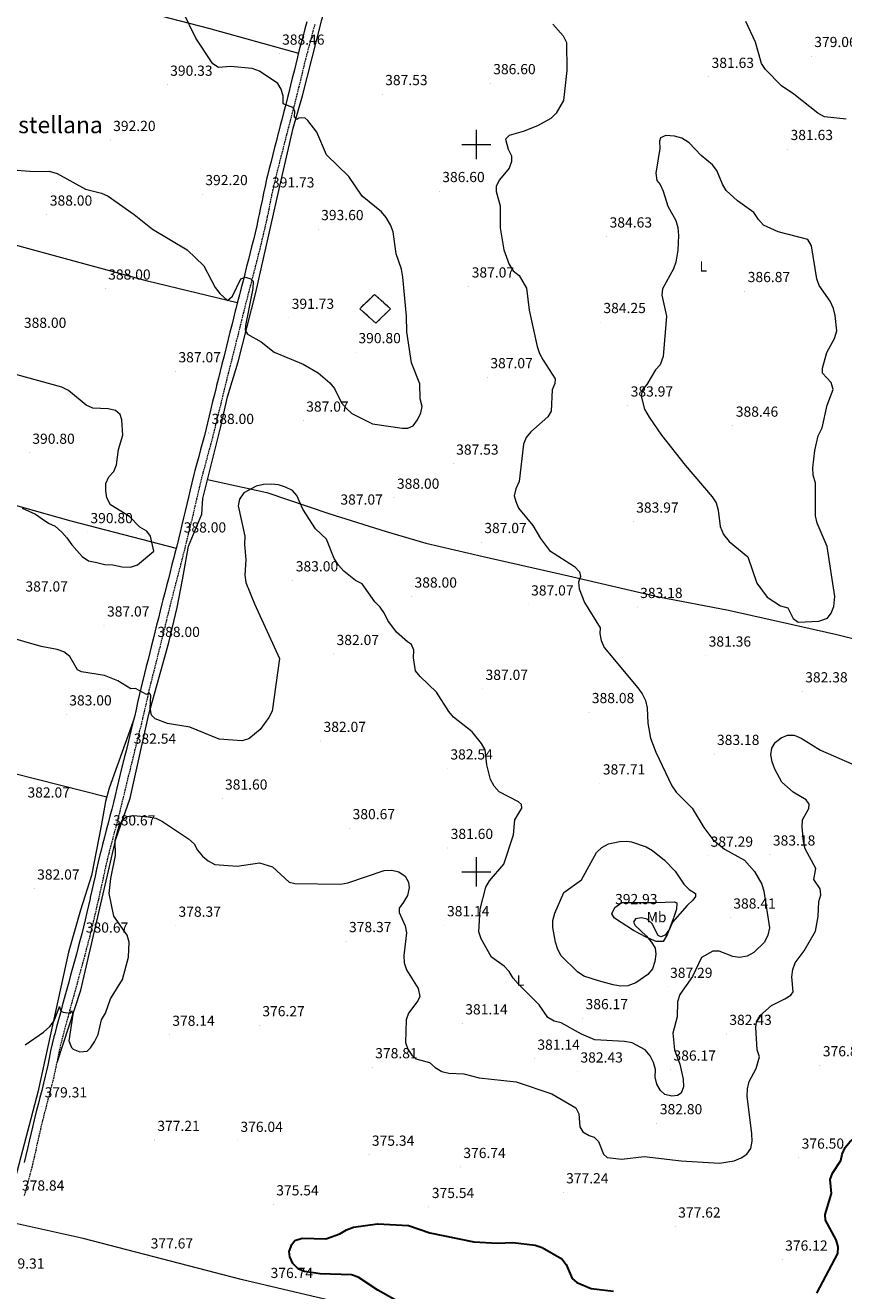
# Model space of a CAD drawing. Units: metres. Extents: x 593557 to 598053, y 4682398 to 4685429.
# Drawn here: x 595690 to 596252, y 4683212 to 4684082 of the extents above; entities that cross this region are included whole.
import ezdxf
from ezdxf.enums import TextEntityAlignment as Align

# ---------------------------------------------------------------- set-up
doc = ezdxf.new("R2010")
doc.units = ezdxf.units.M
doc.header["$MEASUREMENT"] = 0
doc.linetypes.add('TRAZOSX2', pattern=[1.5, 1, -0.5])
for name, color, linetype, lineweight in [('Carátula', 7, 'Continuous', 5), ('Level 18', 1, 'TRAZOSX2', 13), ('Level 21', 19, 'Continuous', 0), ('Level 36', 19, 'Continuous', 40), ('Level 37', 92, 'Continuous', 0), ('Level 4', 36, 'Continuous', 30), ('Level 41', 19, 'Continuous', 0), ('Level 45', 19, 'Continuous', 0), ('Level 5', 36, 'Continuous', 0), ('Level 53', 1, 'Continuous', 0), ('Level 63', 7, 'Continuous', 0), ('Level 7', 1, 'Continuous', 0)]:
    doc.layers.add(name, color=color, linetype=linetype, lineweight=lineweight)
doc.styles.add('Arial', font='ARIAL.TTF', dxfattribs={"height": 0.2})

# ---------------------------------------------------------------- blocks, each defined once
blk = doc.blocks.new('5PATER')
at = {"layer": 'Carátula', "linetype": 'Continuous', "lineweight": 5}
h = blk.add_hatch(color=250, dxfattribs=at)
edge = h.paths.add_edge_path()
edge.add_ellipse((0, 0), major_axis=(-1.33, -1.34), ratio=0.999422, start_angle=0, end_angle=360)

msp = doc.modelspace()

# ---------------------------------------------------------------- linework, layer by layer
at = {"layer": 'Level 18', "color": 1, "linetype": 'TRAZOSX2', "lineweight": 13}
msp.add_polyline3d([(595919.86, 4683887.13, 392.59), (595930.04, 4683896.99, 392.39), (595941.13, 4683887.14, 390.99), (595930.92, 4683877.17, 391.77), (595919.86, 4683887.13, 392.59)], dxfattribs=at)
at = {"layer": 'Level 21', "color": 19, "linetype": 'Continuous', "lineweight": 0}
for points in [[(595883.52, 4684084.36, 387.59), (595882.24, 4684079.53, 387.79), (595880.95, 4684074.7, 387.99), (595879.66, 4684069.87, 388.19), (595878.38, 4684065.04, 388.39), (595877.13, 4684060.21, 388.59), (595877.11, 4684060.13, 388.59), (595875.91, 4684055.28, 388.81), (595874.73, 4684050.43, 389.06), (595873.57, 4684045.58, 389.32), (595872.4, 4684040.72, 389.58), (595871.21, 4684035.87, 389.83), (595870.34, 4684032.43, 390), (595869.09, 4684027.59, 390.21), (595867.84, 4684022.75, 390.42), (595866.58, 4684017.91, 390.61), (595865.32, 4684013.08, 390.8), (595864.07, 4684008.24, 390.98), (595863.93, 4684007.71, 391), (595862.68, 4684002.87, 391.17), (595861.44, 4683998.03, 391.34), (595860.2, 4683993.19, 391.48), (595858.97, 4683988.34, 391.61), (595857.75, 4683983.49, 391.71), (595856.54, 4683978.64, 391.78), (595855.94, 4683976.25, 391.8), (595854.81, 4683971.38, 391.81), (595853.78, 4683966.49, 391.79), (595852.8, 4683961.59, 391.72), (595851.82, 4683956.68, 391.62), (595850.8, 4683951.79, 391.49), (595850.2, 4683949.09, 391.4), (595849.09, 4683944.22, 391.23), (595847.96, 4683939.35, 391.07), (595846.82, 4683934.48, 390.9), (595845.64, 4683929.63, 390.73), (595844.68, 4683925.73, 390.6), (595843.44, 4683920.88, 390.43), (595842.2, 4683916.04, 390.26), (595840.96, 4683911.2, 390.09), (595839.71, 4683906.36, 389.92), (595838.46, 4683901.53, 389.75), (595837.21, 4683896.69, 389.58), (595835.97, 4683891.85, 389.41), (595834.75, 4683887, 389.24), (595834.39, 4683885.57, 389.2), (595833.18, 4683880.73, 389.04), (595831.96, 4683875.88, 388.89), (595830.75, 4683871.03, 388.75), (595829.54, 4683866.18, 388.62), (595828.33, 4683861.33, 388.48), (595827.66, 4683858.67, 388.39), (595826.44, 4683853.82, 388.22), (595825.23, 4683848.97, 388.03), (595824.01, 4683844.13, 387.83), (595822.79, 4683839.28, 387.63), (595821.57, 4683834.44, 387.44), (595821.2, 4683832.95, 387.39), (595820, 4683828.1, 387.23), (595818.82, 4683823.24, 387.1), (595817.66, 4683818.37, 386.98), (595816.5, 4683813.51, 386.89), (595815.33, 4683808.65, 386.82), (595814.4, 4683804.84, 386.79), (595813.17, 4683800, 386.77), (595811.88, 4683795.17, 386.76), (595810.56, 4683790.34, 386.77), (595809.24, 4683785.52, 386.8), (595807.93, 4683780.69, 386.85), (595806.66, 4683775.86, 386.92), (595805.74, 4683772.22, 386.99), (595804.57, 4683767.36, 387.09), (595803.42, 4683762.5, 387.19), (595802.29, 4683757.63, 387.29), (595801.15, 4683752.76, 387.39), (595800, 4683747.89, 387.49), (595798.9, 4683743.32, 387.59), (595797.71, 4683738.46, 387.7), (595796.52, 4683733.61, 387.8), (595795.33, 4683728.75, 387.91), (595794.12, 4683723.9, 388.02), (595792.91, 4683719.05, 388.13), (595792.15, 4683716.01, 388.19), (595790.91, 4683711.16, 388.27), (595789.66, 4683706.32, 388.31), (595788.4, 4683701.48, 388.32), (595787.13, 4683696.64, 388.3), (595785.88, 4683691.8, 388.26), (595784.64, 4683686.96, 388.22)], [(595784.64, 4683686.96, 388.22), (595783.94, 4683684.17, 388.19), (595782.73, 4683679.32, 388.15), (595781.54, 4683674.46, 388.09), (595780.35, 4683669.61, 388), (595779.16, 4683664.75, 387.86), (595777.96, 4683659.9, 387.65), (595776.92, 4683655.67, 387.39), (595775.71, 4683650.83, 387.05), (595774.49, 4683645.99, 386.69), (595773.27, 4683641.16, 386.34), (595772.05, 4683636.33, 385.98), (595770.84, 4683631.48, 385.63), (595770.71, 4683630.94, 385.59), (595769.54, 4683626.09, 385.24), (595768.41, 4683621.23, 384.89), (595767.31, 4683616.37, 384.55), (595766.2, 4683611.51, 384.2), (595765.07, 4683606.65, 383.86), (595764.1, 4683602.62, 383.59), (595762.91, 4683597.77, 383.28), (595761.72, 4683592.92, 383), (595760.53, 4683588.07, 382.75), (595759.33, 4683583.23, 382.51), (595758.14, 4683578.38, 382.29), (595756.95, 4683573.53, 382.06), (595756.56, 4683571.95, 381.98), (595755.37, 4683567.09, 381.75), (595754.19, 4683562.24, 381.52), (595753.01, 4683557.39, 381.31), (595751.83, 4683552.53, 381.11), (595750.64, 4683547.68, 380.93), (595749.52, 4683543.05, 380.78), (595748.3, 4683538.21, 380.66), (595747.03, 4683533.37, 380.56), (595745.74, 4683528.54, 380.48), (595744.44, 4683523.71, 380.43), (595743.16, 4683518.87, 380.4), (595741.92, 4683514.03, 380.38), (595741.33, 4683511.61, 380.38), (595740.18, 4683506.75, 380.38), (595739.08, 4683501.87, 380.38), (595738.02, 4683496.98, 380.38), (595736.96, 4683492.09, 380.38), (595735.88, 4683487.21, 380.38), (595734.78, 4683482.33, 380.38), (595734.63, 4683481.69, 380.38), (595733.49, 4683476.82, 380.38), (595732.36, 4683471.95, 380.38), (595731.22, 4683467.08, 380.38), (595730.06, 4683462.22, 380.38), (595728.88, 4683457.36, 380.38), (595727.65, 4683452.51, 380.38), (595726.53, 4683448.24, 380.38), (595725.22, 4683443.41, 380.37), (595723.91, 4683438.59, 380.36), (595722.6, 4683433.76, 380.33), (595721.28, 4683428.94, 380.29), (595719.96, 4683424.12, 380.25), (595718.64, 4683419.29, 380.2), (595718.18, 4683417.61, 380.18), (595716.87, 4683412.79, 380.11), (595715.56, 4683407.96, 380.02), (595714.26, 4683403.13, 379.91), (595712.96, 4683398.31, 379.8), (595711.66, 4683393.48, 379.69), (595710.37, 4683388.65, 379.61), (595709.82, 4683386.58, 379.58), (595708.62, 4683381.73, 379.53), (595707.55, 4683376.84, 379.48), (595706.56, 4683371.94, 379.45), (595705.57, 4683367.04, 379.42), (595704.51, 4683362.15, 379.39), (595703.88, 4683359.43, 379.38), (595702.67, 4683354.58, 379.37), (595701.42, 4683349.74, 379.37), (595700.15, 4683344.9, 379.38), (595698.88, 4683340.06, 379.39), (595697.63, 4683335.22, 379.4), (595696.41, 4683330.37, 379.38), (595696.17, 4683329.37, 379.38), (595695.01, 4683324.5, 379.33), (595693.9, 4683319.63, 379.23), (595692.81, 4683314.75, 379.11), (595691.72, 4683309.87, 378.99), (595690.6, 4683305, 378.88), (595689.46, 4683300.13, 378.8)]]:
    msp.add_polyline3d(points, dxfattribs=at)
at = {"layer": 'Level 21', "color": 19, "linetype": 'TRAZOSX2', "lineweight": 0}
for points in [[(595798.67, 4683717.61, 388.13), (595799.88, 4683722.47, 388.02), (595801.08, 4683727.33, 387.91), (595802.28, 4683732.19, 387.8), (595803.47, 4683737.05, 387.7), (595804.66, 4683741.92, 387.59), (595805.77, 4683746.52, 387.49), (595806.93, 4683751.41, 387.39), (595808.06, 4683756.28, 387.29), (595809.2, 4683761.14, 387.19), (595810.34, 4683765.99, 387.09), (595811.5, 4683770.8, 386.99), (595812.4, 4683774.38, 386.92), (595813.66, 4683779.16, 386.85), (595814.96, 4683783.96, 386.8), (595816.28, 4683788.77, 386.77), (595817.6, 4683793.62, 386.76), (595818.91, 4683798.5, 386.77), (595820.16, 4683803.4, 386.79), (595821.1, 4683807.25, 386.82), (595822.27, 4683812.13, 386.89), (595823.43, 4683817, 386.98), (595824.59, 4683821.85, 387.1), (595825.76, 4683826.69, 387.23), (595826.95, 4683831.51, 387.39), (595827.32, 4683832.99, 387.44), (595828.54, 4683837.84, 387.63), (595829.76, 4683842.68, 387.83), (595830.98, 4683847.53, 388.03), (595832.2, 4683852.37, 388.22), (595833.42, 4683857.22, 388.39), (595834.08, 4683859.89, 388.48), (595835.3, 4683864.74, 388.62), (595836.51, 4683869.59, 388.75), (595837.72, 4683874.44, 388.89), (595838.93, 4683879.29, 389.04), (595840.14, 4683884.13, 389.2), (595840.5, 4683885.55, 389.24), (595841.72, 4683890.38, 389.41), (595842.96, 4683895.21, 389.58), (595844.2, 4683900.05, 389.75), (595845.45, 4683904.88, 389.92), (595846.7, 4683909.72, 390.09), (595847.95, 4683914.56, 390.26), (595849.19, 4683919.42, 390.43), (595850.43, 4683924.28, 390.6), (595851.4, 4683928.21, 390.73), (595852.59, 4683933.11, 390.9), (595853.74, 4683938, 391.07), (595854.87, 4683942.89, 391.23), (595855.99, 4683947.79, 391.4), (595856.6, 4683950.54, 391.49), (595857.63, 4683955.5, 391.62), (595858.62, 4683960.43, 391.72), (595859.59, 4683965.3, 391.79), (595860.6, 4683970.1, 391.81), (595861.71, 4683974.87, 391.8), (595862.29, 4683977.21, 391.78), (595863.5, 4683982.05, 391.71), (595864.72, 4683986.88, 391.61), (595865.95, 4683991.72, 391.48), (595867.19, 4683996.55, 391.34), (595868.43, 4684001.39, 391.17), (595869.68, 4684006.23, 391), (595869.81, 4684006.76, 390.98), (595871.06, 4684011.59, 390.8), (595872.32, 4684016.42, 390.61), (595873.58, 4684021.26, 390.42), (595874.84, 4684026.1, 390.21), (595876.09, 4684030.96, 390), (595876.96, 4684034.44, 389.83), (595878.16, 4684039.32, 389.58), (595879.34, 4684044.19, 389.32), (595880.5, 4684049.04, 389.06), (595881.67, 4684053.87, 388.81), (595882.87, 4684058.69, 388.59), (595882.88, 4684058.74, 388.59), (595884.12, 4684063.55, 388.39), (595885.39, 4684068.35, 388.19), (595886.68, 4684073.16, 387.99), (595887.98, 4684078, 387.79), (595889.26, 4684082.86, 387.59)], [(595689.55, 4683277.38, 378.72), (595690.88, 4683282.2, 378.72), (595692.2, 4683287.05, 378.73), (595693.51, 4683291.93, 378.75), (595694.76, 4683296.83, 378.78), (595695.22, 4683298.75, 378.8), (595696.38, 4683303.65, 378.88), (595697.5, 4683308.56, 378.99), (595698.59, 4683313.45, 379.11), (595699.68, 4683318.32, 379.23), (595700.79, 4683323.16, 379.33), (595701.93, 4683327.98, 379.38), (595702.17, 4683328.95, 379.38), (595703.38, 4683333.76, 379.4), (595704.62, 4683338.57, 379.39), (595705.89, 4683343.39, 379.38), (595707.16, 4683348.24, 379.37), (595708.42, 4683353.12, 379.37), (595709.64, 4683358.03, 379.38), (595710.3, 4683360.85, 379.39), (595711.37, 4683365.83, 379.42), (595712.37, 4683370.76, 379.45), (595713.36, 4683375.62, 379.48), (595714.4, 4683380.39, 379.53), (595715.56, 4683385.11, 379.58), (595716.1, 4683387.12, 379.61), (595717.39, 4683391.94, 379.69), (595718.68, 4683396.77, 379.8), (595719.99, 4683401.59, 379.91), (595721.29, 4683406.41, 380.02), (595722.6, 4683411.23, 380.11), (595723.91, 4683416.06, 380.18), (595724.36, 4683417.74, 380.2), (595725.68, 4683422.55, 380.25), (595727, 4683427.38, 380.29), (595728.32, 4683432.2, 380.33), (595729.64, 4683437.03, 380.36), (595730.95, 4683441.86, 380.37), (595732.26, 4683446.71, 380.38), (595733.39, 4683451.03, 380.38), (595734.63, 4683455.93, 380.38), (595735.83, 4683460.83, 380.38), (595737, 4683465.72, 380.38), (595738.14, 4683470.6, 380.38), (595739.27, 4683475.48, 380.38), (595740.41, 4683480.35, 380.38), (595740.56, 4683481.01, 380.38), (595741.67, 4683485.92, 380.38), (595742.75, 4683490.83, 380.38), (595743.81, 4683495.72, 380.38), (595744.87, 4683500.58, 380.38), (595745.96, 4683505.41, 380.38), (595747.09, 4683510.22, 380.38), (595747.68, 4683512.58, 380.38), (595748.9, 4683517.38, 380.4), (595750.17, 4683522.18, 380.43), (595751.47, 4683527, 380.48), (595752.76, 4683531.85, 380.56), (595754.04, 4683536.73, 380.66), (595755.27, 4683541.62, 380.78), (595756.41, 4683546.27, 380.93), (595757.59, 4683551.13, 381.11), (595758.77, 4683555.98, 381.31), (595759.95, 4683560.84, 381.52), (595761.13, 4683565.69, 381.75), (595762.32, 4683570.54, 381.98), (595762.71, 4683572.11, 382.06), (595763.9, 4683576.96, 382.29), (595765.09, 4683581.81, 382.51), (595766.29, 4683586.65, 382.75), (595767.48, 4683591.5, 383), (595768.67, 4683596.35, 383.28), (595769.87, 4683601.22, 383.59), (595770.84, 4683605.28, 383.86), (595771.98, 4683610.17, 384.2), (595773.09, 4683615.05, 384.55), (595774.2, 4683619.9, 384.89), (595775.31, 4683624.72, 385.24), (595776.47, 4683629.54, 385.59), (595776.6, 4683630.06, 385.63), (595777.8, 4683634.89, 385.98), (595779.02, 4683639.71, 386.34), (595780.24, 4683644.54, 386.69), (595781.46, 4683649.38, 387.05), (595782.67, 4683654.24, 387.39), (595783.72, 4683658.48, 387.65), (595784.92, 4683663.34, 387.86), (595786.11, 4683668.19, 388), (595787.3, 4683673.05, 388.09), (595788.49, 4683677.89, 388.15), (595789.69, 4683682.73, 388.19), (595790.39, 4683685.5, 388.22), (595791.62, 4683690.32, 388.26), (595792.87, 4683695.15, 388.3), (595794.14, 4683699.98, 388.32), (595795.4, 4683704.83, 388.31), (595796.66, 4683709.69, 388.27), (595797.9, 4683714.55, 388.19), (595798.67, 4683717.61, 388.13)]]:
    msp.add_polyline3d(points, dxfattribs=at)
at = {"layer": 'Level 36', "color": 92, "linetype": 'Continuous', "lineweight": 0}
for points in [[(595316.08, 4684201.23, 392.54), (595422.47, 4684178.93, 392.68), (595549.31, 4684147.37, 393.98), (595683.66, 4684112.54, 392.33), (595762.76, 4684093.71, 391.83), (595815.99, 4684079.97, 390.16), (595877.79, 4684062.76, 388.48)], [(595712.01, 4683368.97, 379.44), (595728.36, 4683418.71, 381.07), (595752.34, 4683522.39, 379.84), (595762.2, 4683550.71, 380.79), (595775.04, 4683608.27, 385.15), (595788.67, 4683657.72, 388.57), (595794.36, 4683681.68, 390.25), (595798.08, 4683700.79, 389.65), (595802.19, 4683723.84, 387.45), (595811.4, 4683745.79, 387.04), (595812.06, 4683756.59, 386.65), (595824.48, 4683806.25, 385.65), (595829.04, 4683826.65, 387.05), (595836.33, 4683850.56, 387.63), (595842.34, 4683874.06, 390.05), (595848.54, 4683898.24, 391.34), (595864.4, 4683968.49, 393.12), (595874.26, 4684011.19, 390.89), (595880.6, 4684033.42, 389.25), (595893.77, 4684085.65, 387.05), (595917.08, 4684174.79, 385.45)], [(595835.78, 4683891.06, 389.38), (595774.13, 4683906.14, 388.55), (595628.52, 4683945.69, 389.24), (595471.17, 4683984.89, 392.27), (595354.18, 4684013.57, 393.23), (595324.97, 4684020.33, 392.81), (595273.96, 4684030.41, 390.42)], [(595230.78, 4683859.73, 388.22), (595363.69, 4683827.89, 389.02), (595445.03, 4683809.35, 390.62), (595525.38, 4683791.13, 390.17), (595589.46, 4683774.85, 389.22), (595652.86, 4683760.52, 390.16), (595721.45, 4683741.34, 390.71), (595793.75, 4683722.39, 388.05)], [(595815.36, 4683769.77, 386.38), (595856.07, 4683760.88, 385.14), (595898.73, 4683746.39, 386.57), (595937.98, 4683733.99, 388.39), (595965.4, 4683726.04, 388.8), (596004.78, 4683716.78, 387.58), (596063.23, 4683703.54, 384.6), (596125.41, 4683689.13, 382.97), (596173.16, 4683679.76, 382.82), (596217.11, 4683670.13, 383.78), (596247.57, 4683663.22, 383.28), (596273.5, 4683656.81, 382.1), (596321.53, 4683643.24, 379.11), (596368.25, 4683631.11, 376.78)], [(595189.17, 4683693, 389.53), (595235.08, 4683680.61, 391.92), (595295.34, 4683665.46, 391.64), (595459.74, 4683622.04, 385.95), (595513.31, 4683609.65, 384.59), (595564.26, 4683596.49, 382.66), (595633.93, 4683579.99, 381.53), (595746.16, 4683551.6, 380.75)], [(595764.32, 4683603.53, 383.65), (595747.77, 4683557.47, 381.1), (595745.27, 4683548.33, 380.55), (595742.16, 4683531.6, 380), (595735.68, 4683497.4, 380.64), (595728.12, 4683473.55, 381.24), (595719.74, 4683444.74, 381.09), (595698.82, 4683348.45, 379.54), (595682.36, 4683285.73, 378.64), (595671.01, 4683242.73, 378.89), (595661.05, 4683201.45, 379.44), (595635.55, 4683097.75, 379.04), (595619.83, 4683037.04, 377.45), (595615.56, 4683017.51, 377.09), (595609.92, 4682984.28, 376.56)], [(596092.98, 4683471.17, 393.31), (596095.12, 4683475.35, 393.04), (596100.05, 4683478.99, 392.71), (596123.65, 4683478.84, 392.08), (596135.92, 4683479.37, 390.55), (596137.75, 4683478.68, 390.31), (596137.5, 4683474.28, 390.31), (596135.91, 4683469.56, 390.09), (596131.18, 4683456.63, 389.23), (596128.43, 4683452.12, 388.91), (596123.45, 4683452.17, 389.28), (596116.75, 4683454.98, 391.31), (596108.01, 4683459.62, 392.75), (596094.9, 4683468.03, 393.1), (596092.98, 4683471.17, 393.31)], [(596238.28, 4683121.26, 372.38), (596214.08, 4683127.49, 371.57), (596156.76, 4683142.04, 372.84), (596007.79, 4683179.14, 373.84), (595951.98, 4683193.05, 375), (595887.04, 4683208.13, 376.53), (595838.41, 4683219.79, 376.59), (595729.79, 4683247.81, 377.91), (595684.57, 4683258.08, 378.85)]]:
    msp.add_polyline3d(points, dxfattribs=at)
at = {"layer": 'Level 4', "color": 36, "linetype": 'Continuous', "lineweight": 30}
for points in [[(596233.89, 4683210.21, 375.01), (596248.41, 4683237.64, 375.01), (596248.67, 4683242.13, 375.01), (596247.18, 4683246.89, 375.01), (596239.78, 4683260.38, 375.01), (596239.74, 4683264.35, 375.01), (596244.08, 4683278.86, 375.01), (596243.18, 4683288.53, 375.01), (596244.65, 4683292.74, 375.01), (596250.5, 4683301.46, 375.01), (596251.24, 4683305.78, 375.01), (596253.46, 4683310.55, 375.01), (596256.66, 4683314.4, 375.01), (596264.78, 4683321.02, 375.01), (596268, 4683324.96, 375.01), (596269.64, 4683334.17, 375.01), (596275.76, 4683348.11, 375.01), (596276.56, 4683353.21, 375.01), (596276.01, 4683358.25, 375.01), (596274.56, 4683363.12, 375.01)], [(595950.63, 4683202.06, 375.01), (595932.32, 4683212.41, 375.01), (595918.92, 4683221.19, 375.01), (595914.26, 4683223, 375.01), (595892.76, 4683223.49, 375.01), (595881.86, 4683225.3, 375.01), (595877.87, 4683226.72, 375.01), (595873.98, 4683230.66, 375.01), (595871.89, 4683235.19, 375.01), (595871.39, 4683239.04, 375.01), (595873.33, 4683243.71, 375.01), (595875.39, 4683246.47, 375.01), (595880.27, 4683248.11, 375.01), (595896.63, 4683247.74, 375.01), (595906.27, 4683251.19, 375.01), (595910.73, 4683253.81, 375.01), (595915.62, 4683255.69, 375.01), (595932.02, 4683257.92, 375.01), (595953.43, 4683256.87, 375.01), (595968.02, 4683251.78, 375.01), (595998.28, 4683245.66, 375.01), (596014.59, 4683244.57, 375.01), (596025.14, 4683245.09, 375.01), (596040.53, 4683243.4, 375.01), (596045.28, 4683241.76, 375.01), (596058.75, 4683233.98, 375.01), (596061.7, 4683229.93, 375.01), (596065.88, 4683220.34, 375.01), (596069.11, 4683217.57, 375.01), (596078.82, 4683213.46, 375.01), (596094.13, 4683211.56, 375.01)]]:
    msp.add_polyline3d(points, dxfattribs=at)
at = {"layer": 'Level 5', "color": 36, "linetype": 'Continuous', "lineweight": 0}
for points in [[(595891.44, 4683843.02, 390.01), (595899.41, 4683836.2, 390.01), (595902.6, 4683832.35, 390.01), (595907.45, 4683822.33, 390.01), (595910.75, 4683818.43, 390.01), (595914.55, 4683815.18, 390.01), (595928.56, 4683807.91, 390.01), (595949.14, 4683805.1, 390.01), (595952.96, 4683804.89, 390.01), (595956.64, 4683806.59, 390.01), (595959.5, 4683810.74, 390.01), (595961.93, 4683815.62, 390.01), (595962.89, 4683819.87, 390.01), (595961.51, 4683825.21, 390.01), (595961.14, 4683835.52, 390.01), (595955.49, 4683849.95, 390.01), (595952.14, 4683871.18, 390.01), (595952, 4683882.01, 390.01), (595949.6, 4683908.77, 390.01), (595948.65, 4683914.28, 390.01), (595944.93, 4683924.81, 390.01), (595942.85, 4683939.87, 390.01), (595940.97, 4683944.76, 390.01), (595938.04, 4683949.93, 390.01), (595934.78, 4683953.72, 390.01), (595921.52, 4683964.51, 390.01), (595912.42, 4683977.99, 390.01), (595897.04, 4683992.91, 390.01), (595890.42, 4684008.43, 390.01), (595884.26, 4684016.59, 390.01), (595882.21, 4684018.38, 390.01), (595878.13, 4684018.13, 390.01), (595876.65, 4684017.26, 390.01), (595875.07, 4684019.02, 390.01), (595875.29, 4684022.84, 390.01), (595874, 4684025.54, 390.01), (595867.19, 4684028.09, 390.01), (595867.24, 4684033.15, 390.01), (595865.85, 4684037.96, 390.01), (595863.68, 4684041.91, 390.01), (595851.01, 4684050.51, 390.01), (595846.09, 4684052.23, 390.01), (595831.09, 4684053.55, 390.01), (595822.93, 4684053.05, 390.01), (595819, 4684055.42, 390.01), (595807.32, 4684073.06, 390.01), (595797.89, 4684092.45, 390.01)], [(596254.1, 4684017.33, 380.01), (596239.14, 4684018.97, 380.01), (596234.69, 4684021.48, 380.01), (596218.14, 4684034.59, 380.01), (596209.66, 4684040.29, 380.01), (596198.7, 4684051.5, 380.01), (596195.97, 4684055.69, 380.01), (596191.68, 4684070.43, 380.01), (596185.26, 4684084.59, 380.01)], [(596052.66, 4684082.7, 385.01), (596059.67, 4684074.81, 385.01), (596061.9, 4684070.25, 385.01), (596062.13, 4684050.85, 385.01), (596059.78, 4684030.3, 385.01), (596054.77, 4684021.49, 385.01), (596051.19, 4684017.99, 385.01), (596042.1, 4684012.88, 385.01), (596032.25, 4684009.02, 385.01), (596022.59, 4684006.3, 385.01), (596020.04, 4684003.73, 385.01), (596021.84, 4683996.71, 385.01), (596024.22, 4683992.14, 385.01), (596024.23, 4683988.42, 385.01), (596022.59, 4683983.7, 385.01), (596015.98, 4683975.83, 385.01), (596013.69, 4683971.36, 385.01), (596013.73, 4683967.78, 385.01), (596016.35, 4683957.9, 385.01), (596016.44, 4683942.65, 385.01), (596018.99, 4683927.59, 385.01), (596022.52, 4683917.62, 385.01), (596025.31, 4683913.26, 385.01), (596029.37, 4683910.01, 385.01), (596034.36, 4683901.35, 385.01), (596036.28, 4683886.08, 385.01), (596041.9, 4683861.07, 385.01), (596043.43, 4683856.31, 385.01), (596045.84, 4683851.75, 385.01), (596054.23, 4683838.86, 385.01), (596054.03, 4683835.74, 385.01), (596052.07, 4683831.36, 385.01), (596051.48, 4683816.75, 385.01), (596049.2, 4683812.75, 385.01), (596037.38, 4683802.51, 385.01), (596034.17, 4683798.68, 385.01), (596032.36, 4683793.91, 385.01), (596029.45, 4683768.35, 385.01), (596027.15, 4683763.31, 385.01), (596026.07, 4683758.43, 385.01), (596027.08, 4683754.57, 385.01), (596029, 4683749.9, 385.01), (596038.77, 4683738.15, 385.01), (596043.99, 4683729.1, 385.01), (596050.23, 4683720.9, 385.01), (596067.51, 4683709.91, 385.01), (596070.87, 4683706.22, 385.01), (596071.48, 4683702.91, 385.01), (596070.3, 4683699.2, 385.01), (596070.62, 4683694.58, 385.01), (596074.37, 4683685.19, 385.01), (596084.99, 4683667.64, 385.01), (596084.89, 4683663.86, 385.01), (596085.79, 4683658.95, 385.01), (596087.74, 4683654.24, 385.01), (596110.88, 4683626.43, 385.01), (596113.98, 4683622.29, 385.01), (596116.26, 4683617.84, 385.01), (596117.43, 4683612.67, 385.01), (596117.73, 4683602.15, 385.01), (596119.69, 4683591.93, 385.01), (596123.37, 4683582.31, 385.01), (596134.35, 4683559.08, 385.01), (596137.38, 4683554.73, 385.01), (596148.34, 4683543.83, 385.01), (596156.21, 4683530.41, 385.01), (596162.58, 4683522.27, 385.01), (596170.57, 4683515.65, 385.01)], [(596143.55, 4683779.46, 385.01), (596162.1, 4683757.82, 385.01), (596164.74, 4683753.58, 385.01), (596166.1, 4683748.73, 385.01), (596167.45, 4683737.45, 385.01), (596169.82, 4683731.84, 385.01), (596173.59, 4683727.13, 385.01), (596186.44, 4683716.5, 385.01), (596192.81, 4683698.44, 385.01), (596199.92, 4683688.74, 385.01), (596208.92, 4683682.91, 385.01), (596214.1, 4683681.41, 385.01), (596217.74, 4683674.16, 385.01), (596221.09, 4683671.61, 385.01), (596235.41, 4683672.24, 385.01), (596241.17, 4683674.46, 385.01), (596243.72, 4683677.81, 385.01), (596245.59, 4683682.45, 385.01), (596246.2, 4683689.36, 385.01), (596241.1, 4683723.75, 385.01), (596234.21, 4683739.65, 385.01), (596232.9, 4683744.71, 385.01), (596232.96, 4683767.15, 385.01), (596231.51, 4683772.8, 385.01), (596231.23, 4683777.79, 385.01), (596232.56, 4683789.71, 385.01), (596234.89, 4683799.81, 385.01), (596237.63, 4683805.19, 385.01), (596240.94, 4683820.79, 385.01), (596245.13, 4683831.65, 385.01), (596243.67, 4683836.42, 385.01), (596237.8, 4683842.87, 385.01), (596237.84, 4683846.15, 385.01), (596240.87, 4683857.08, 385.01), (596246.15, 4683866.7, 385.01), (596247.64, 4683871.87, 385.01), (596246.55, 4683882.48, 385.01), (596245.31, 4683887.32, 385.01), (596243.08, 4683892.4, 385.01), (596235.54, 4683903.06, 385.01), (596233.82, 4683907.77, 385.01), (596230.22, 4683930.32, 385.01), (596227.76, 4683934.74, 385.01), (596207.41, 4683939.94, 385.01), (596197.35, 4683944.53, 385.01), (596193.82, 4683948.39, 385.01), (596190.69, 4683953.27, 385.01), (596179.39, 4683961.37, 385.01), (596171.74, 4683968.5, 385.01), (596169.03, 4683972.69, 385.01), (596165.24, 4683982.22, 385.01), (596162.3, 4683986.06, 385.01), (596154.5, 4683992.4, 385.01), (596146.27, 4684001.11, 385.01), (596141.2, 4684004.35, 385.01), (596136.03, 4684005.85, 385.01), (596130.2, 4684006.21, 385.01), (596126.59, 4684004.68, 385.01), (596125.86, 4684002.38, 385.01), (596126.15, 4683997.39, 385.01), (596123.31, 4683980.3, 385.01), (596123.99, 4683975.36, 385.01), (596126.34, 4683972.5, 385.01), (596128.31, 4683967.91, 385.01), (596131.47, 4683957.63, 385.01), (596137.09, 4683947.84, 385.01), (596138.44, 4683943.01, 385.01), (596138.88, 4683937.51, 385.01), (596138.33, 4683927.44, 385.01), (596137.05, 4683919.16, 385.01), (596135.38, 4683914.44, 385.01), (596127.85, 4683900.85, 385.01), (596127.44, 4683896.35, 385.01), (596130.6, 4683882.06, 385.01), (596128.31, 4683854.16, 385.01), (596126.2, 4683848.43, 385.01), (596123.07, 4683845.12, 385.01), (596117.16, 4683834.95, 385.01), (596114.01, 4683831.08, 385.01), (596113.16, 4683827.01, 385.01), (596115.46, 4683818.05, 385.01), (596118.65, 4683812.53, 385.01), (596127.18, 4683800.15, 385.01), (596143.55, 4683779.46, 385.01)], [(595675.5, 4683983.13, 390.01), (595696.21, 4683981.49, 390.01), (595706.5, 4683981.63, 390.01), (595711.92, 4683980.13, 390.01), (595731.4, 4683969.22, 390.01), (595742.4, 4683966.67, 390.01), (595747.03, 4683964.46, 390.01), (595764.86, 4683951.8, 390.01), (595777.45, 4683941.76, 390.01), (595801.28, 4683927.5, 390.01), (595812.86, 4683916.57, 390.01), (595820.48, 4683901.76, 390.01), (595823.68, 4683897.61, 390.01), (595828.98, 4683892.7, 390.01), (595832.51, 4683895.85, 390.01), (595838.2, 4683907.73, 390.01), (595841.36, 4683908.75, 390.01), (595845.13, 4683907.58, 390.01), (595846.71, 4683906.05, 390.01), (595846.43, 4683901.05, 390.01), (595841.41, 4683875.5, 390.01), (595841.23, 4683872.4, 390.01), (595842.76, 4683869.68, 390.01), (595852.26, 4683864.36, 390.01), (595861.19, 4683857.35, 390.01), (595881.06, 4683849.11, 390.01), (595891.44, 4683843.02, 390.01)], [(595688.02, 4683750.03, 390.01), (595692.57, 4683747.9, 390.01), (595697.13, 4683745.78, 390.01), (595701.62, 4683742.72, 390.01), (595706.12, 4683739.67, 390.01), (595710.68, 4683737.54, 390.01), (595715.12, 4683733.55, 390.01), (595718.64, 4683729.62, 390.01), (595722.1, 4683724.75, 390.01), (595725.62, 4683720.82, 390.01), (595729.13, 4683716.88, 390.01), (595733.63, 4683713.83, 390.01), (595739.17, 4683712.58, 390.01), (595744.7, 4683711.34, 390.01), (595750.29, 4683711.02, 390.01), (595756.76, 4683709.72, 390.01), (595762.35, 4683709.41, 390.01), (595767.11, 4683711.01, 390.01), (595778.39, 4683720.34, 390.01), (595776.1, 4683730.65, 390.01), (595773.66, 4683734.13, 390.01), (595768.92, 4683737.05, 390.01), (595761.8, 4683744.36, 390.01), (595748.72, 4683752.38, 390.01), (595746.12, 4683757.1, 390.01), (595745.34, 4683762.03, 390.01), (595745.39, 4683766.96, 390.01), (595747.54, 4683771.48, 390.01), (595750.89, 4683775.17, 390.01), (595752.79, 4683779.79, 390.01), (595754.1, 4683790.24, 390.01), (595757.04, 4683800.12, 390.01), (595756.44, 4683810.68, 390.01), (595755.21, 4683814.33, 390.01), (595752.02, 4683817.15, 390.01), (595747.07, 4683818.38, 390.01), (595736.44, 4683818.76, 390.01), (595731.9, 4683820.91, 390.01), (595719.79, 4683830.92, 390.01), (595715.13, 4683833.09, 390.01), (595683.53, 4683841.96, 390.01)], [(596170.57, 4683515.65, 385.01), (596184.31, 4683508.06, 385.01), (596191.04, 4683500.18, 385.01), (596196.15, 4683491.55, 385.01), (596197.52, 4683486.75, 385.01), (596201.49, 4683461.36, 385.01), (596200.22, 4683456.51, 385.01), (596197.93, 4683451.73, 385.01), (596190.65, 4683444.49, 385.01), (596185.98, 4683441.98, 385.01), (596180.77, 4683440.97, 385.01), (596176.22, 4683441.84, 385.01), (596166.82, 4683445.53, 385.01), (596162.39, 4683445.52, 385.01), (596154.59, 4683441.04, 385.01), (596148.46, 4683427.91, 385.01), (596139.83, 4683415.64, 385.01), (596138.11, 4683410.58, 385.01), (596137.93, 4683400.31, 385.01), (596135, 4683389.13, 385.01), (596136.08, 4683377.67, 385.01), (596139.77, 4683367.64, 385.01), (596142.15, 4683357.46, 385.01), (596142.32, 4683352.16, 385.01), (596140.73, 4683347.83, 385.01), (596138.21, 4683346.1, 385.01), (596134.38, 4683345.71, 385.01), (596129.54, 4683346.94, 385.01), (596126.56, 4683349.58, 385.01), (596123.92, 4683353.95, 385.01), (596122.84, 4683358.88, 385.01), (596123.14, 4683364.15, 385.01), (596121.76, 4683368.99, 385.01), (596119.45, 4683373.57, 385.01), (596115.92, 4683377.63, 385.01), (596107.06, 4683382.33, 385.01), (596101.89, 4683383.43, 385.01), (596081.35, 4683384.36, 385.01), (596072.22, 4683388.44, 385.01), (596058.26, 4683396.24, 385.01), (596053.38, 4683397.31, 385.01), (596049.04, 4683399.91, 385.01), (596043.24, 4683408.42, 385.01), (596028.76, 4683422.97, 385.01), (596025.28, 4683426.87, 385.01), (596022.63, 4683431.4, 385.01), (596019.21, 4683435.05, 385.01), (596010.44, 4683441.25, 385.01), (596003.29, 4683453.93, 385.01), (596001.78, 4683458.69, 385.01), (596002.64, 4683474.21, 385.01), (596006.48, 4683489.36, 385.01), (596008.98, 4683493.85, 385.01), (596018.88, 4683505.24, 385.01), (596025.44, 4683525.3, 385.01), (596026.4, 4683535.61, 385.01), (596031.31, 4683543.67, 385.01), (596031.04, 4683546.17, 385.01), (596029.05, 4683548.1, 385.01), (596015.59, 4683554.95, 385.01), (596012.15, 4683558.77, 385.01), (596009.83, 4683563.45, 385.01), (596007.32, 4683573.48, 385.01), (596005.97, 4683583.83, 385.01), (596003.56, 4683588.2, 385.01), (595997.03, 4683596.13, 385.01), (595984.42, 4683606.29, 385.01), (595981.01, 4683610.2, 385.01), (595972.71, 4683623.51, 385.01), (595961.37, 4683634.17, 385.01), (595958.27, 4683638.11, 385.01), (595956.94, 4683647.02, 385.01), (595957.07, 4683652.26, 385.01), (595955.43, 4683656.32, 385.01), (595952.81, 4683658.17, 385.01), (595945.16, 4683664.69, 385.01), (595939.11, 4683672.87, 385.01), (595936.98, 4683677.53, 385.01), (595934, 4683681.89, 385.01), (595930.26, 4683685.69, 385.01), (595921.5, 4683697.9, 385.01), (595916.97, 4683700.31, 385.01), (595908.96, 4683706.62, 385.01), (595905.23, 4683710.81, 385.01), (595902.34, 4683715.3, 385.01), (595897.14, 4683728.67, 385.01), (595889.5, 4683735.89, 385.01), (595880.86, 4683749.35, 385.01), (595876.61, 4683758.66, 385.01), (595873.69, 4683762.06, 385.01), (595868.92, 4683764.48, 385.01), (595864.1, 4683765.94, 385.01), (595859.11, 4683766.46, 385.01), (595853.84, 4683766.28, 385.01), (595848.63, 4683765.14, 385.01), (595840.24, 4683760.59, 385.01), (595837.36, 4683756.21, 385.01), (595836.27, 4683751.6, 385.01), (595840.95, 4683730.65, 385.01), (595840.65, 4683725.12, 385.01), (595841.61, 4683714.71, 385.01)], [(595841.61, 4683714.71, 385.01), (595840.88, 4683703.89, 385.01), (595841.56, 4683698.93, 385.01), (595847.48, 4683684.25, 385.01), (595864.74, 4683646.55, 385.01), (595859.73, 4683610.54, 385.01), (595857.46, 4683606, 385.01), (595851.49, 4683597.75, 385.01), (595843.64, 4683591.42, 385.01), (595838.78, 4683590.14, 385.01), (595823.42, 4683591.24, 385.01), (595803.23, 4683599.44, 385.01), (595787.79, 4683601.98, 385.01), (595779.35, 4683605.08, 385.01), (595776.94, 4683607.7, 385.01), (595775.83, 4683612.57, 385.01), (595776.43, 4683621.15, 385.01), (595775.56, 4683622.75, 385.01), (595773.36, 4683621.92, 385.01), (595765.94, 4683625.93, 385.01), (595762.58, 4683625.76, 385.01), (595753.72, 4683631.19, 385.01), (595744.44, 4683635.03, 385.01), (595728.8, 4683637.58, 385.01), (595725.89, 4683638.94, 385.01), (595720.82, 4683647.95, 385.01), (595716.68, 4683651.15, 385.01), (595711.96, 4683652.76, 385.01), (595700.94, 4683654.82, 385.01), (595675.66, 4683662.34, 385.01)], [(596192.48, 4683396.93, 380.01), (596195.04, 4683401.25, 380.01), (596202.79, 4683408.15, 380.01), (596211.94, 4683412.61, 380.01), (596216.03, 4683415.23, 380.01), (596217.57, 4683417.36, 380.01), (596216.68, 4683427.74, 380.01), (596217.36, 4683432.8, 380.01), (596219.14, 4683437.47, 380.01), (596225.34, 4683445.74, 380.01), (596233.08, 4683459.13, 380.01), (596234.74, 4683469.22, 380.01), (596235.39, 4683479.66, 380.01), (596236.7, 4683484.1, 380.01), (596236.25, 4683488.35, 380.01), (596231.96, 4683494.69, 380.01), (596233.16, 4683502.16, 380.01), (596225.93, 4683515.82, 380.01), (596224.7, 4683520.89, 380.01), (596223.76, 4683530.98, 380.01), (596224.11, 4683535.72, 380.01), (596228.44, 4683543.54, 380.01), (596228.72, 4683546.41, 380.01), (596226.59, 4683549.56, 380.01), (596217.73, 4683554.74, 380.01), (596209.88, 4683561.57, 380.01), (596204.99, 4683570.54, 380.01), (596203.31, 4683575.51, 380.01), (596202.32, 4683580.3, 380.01), (596203.05, 4683584.96, 380.01), (596205.4, 4683588.99, 380.01), (596209.47, 4683592.1, 380.01), (596213.79, 4683593.86, 380.01), (596218.29, 4683593.88, 380.01), (596223.11, 4683591.85, 380.01), (596236.45, 4683583.56, 380.01), (596279.47, 4683564.72, 380.01)], [(595721.76, 4683404.58, 380.01), (595722.68, 4683401.78, 380.01), (595720.11, 4683383.75, 380.01), (595721.82, 4683379.17, 380.01), (595722.9, 4683378.09, 380.01), (595727.61, 4683376.19, 380.01), (595732.63, 4683376.7, 380.01), (595735.03, 4683378.96, 380.01), (595737.74, 4683383.16, 380.01), (595740.22, 4683388.24, 380.01), (595742.48, 4683398.13, 380.01), (595745.22, 4683402.78, 380.01), (595748.77, 4683412.75, 380.01), (595756.96, 4683425.94, 380.01), (595761.02, 4683441.36, 380.01), (595761.49, 4683451.58, 380.01), (595760.05, 4683456.41, 380.01), (595750.92, 4683469.46, 380.01), (595747.82, 4683485.03, 380.01), (595748.92, 4683495.45, 380.01), (595752.04, 4683511.23, 380.01), (595751.9, 4683521.52, 380.01), (595754.62, 4683531.53, 380.01), (595757.03, 4683536.18, 380.01), (595760.12, 4683538.03, 380.01), (595764.46, 4683538.63, 380.01), (595774.58, 4683537.82, 380.01), (595779.79, 4683536.81, 380.01), (595784.29, 4683534.64, 380.01), (595802.31, 4683522.63, 380.01), (595806.07, 4683519.31, 380.01), (595808.38, 4683514.87, 380.01), (595811.81, 4683510.83, 380.01), (595815.82, 4683507.59, 380.01), (595820.28, 4683505.04, 380.01), (595835.69, 4683503.77, 380.01), (595851.14, 4683506.25, 380.01), (595860.07, 4683503.47, 380.01), (595871.4, 4683492.93, 380.01), (595875.21, 4683491.98, 380.01), (595906.63, 4683491.41, 380.01), (595911.71, 4683492.44, 380.01), (595936.58, 4683500.96, 380.01), (595941.85, 4683501.15, 380.01), (595946.73, 4683500.07, 380.01), (595951.06, 4683496.92, 380.01), (595953.46, 4683492.84, 380.01), (595953.84, 4683488.87, 380.01), (595952.6, 4683483.8, 380.01), (595950.06, 4683479.04, 380.01), (595946.96, 4683475.03, 380.01), (595946.91, 4683471.92, 380.01), (595951.19, 4683462.95, 380.01), (595951.98, 4683458.01, 380.01), (595950.27, 4683442.43, 380.01), (595950.46, 4683437.44, 380.01), (595951.93, 4683432.62, 380.01), (595960.01, 4683419.75, 380.01), (595961.15, 4683414.34, 380.01), (595959.88, 4683411.28, 380.01), (595953.43, 4683402.91, 380.01), (595951.73, 4683398.2, 380.01), (595951.32, 4683382.73, 380.01), (595952.95, 4683378.12, 380.01), (595955.68, 4683373.93, 380.01), (595958.51, 4683371.5, 380.01), (595967.8, 4683368.91, 380.01), (595971.71, 4683365.51, 380.01), (595976.3, 4683362.76, 380.01), (595981.13, 4683361.48, 380.01), (595991.46, 4683361.15, 380.01), (596001.97, 4683358.41, 380.01), (596027.47, 4683355.57, 380.01), (596051.9, 4683347.41, 380.01), (596068.35, 4683337.79, 380.01), (596070.41, 4683333.66, 380.01), (596071.19, 4683324.67, 380.01), (596073.24, 4683321.3, 380.01), (596077.57, 4683318.64, 380.01), (596080.99, 4683317.62, 380.01), (596083.95, 4683314.46, 380.01), (596087.34, 4683305.9, 380.01), (596089.98, 4683303.52, 380.01), (596099.91, 4683302.44, 380.01), (596115.32, 4683304.22, 380.01), (596140.72, 4683301.26, 380.01), (596166.96, 4683299.64, 380.01), (596177.02, 4683301.25, 380.01), (596181.91, 4683303.25, 380.01), (596185.86, 4683305.94, 380.01), (596188.48, 4683309.66, 380.01), (596189.58, 4683314.7, 380.01), (596189.37, 4683319.74, 380.01), (596186.11, 4683345.79, 380.01), (596186.22, 4683350.83, 380.01), (596187.54, 4683355.71, 380.01), (596192.32, 4683364.86, 380.01), (596194.57, 4683372.75, 380.01), (596193, 4683377.59, 380.01), (596192.03, 4683392.85, 380.01), (596192.48, 4683396.93, 380.01)], [(596098.38, 4683520.91, 390.01), (596103.42, 4683521.15, 390.01), (596106.49, 4683520.64, 390.01), (596116.57, 4683517.19, 390.01), (596121.12, 4683514.66, 390.01), (596129.32, 4683508.07, 390.01), (596136.55, 4683500.34, 390.01), (596142.52, 4683491.48, 390.01), (596146.27, 4683487.83, 390.01), (596150.56, 4683484.99, 390.01), (596150.59, 4683482.94, 390.01), (596148.78, 4683480.43, 390.01), (596144.82, 4683476.94, 390.01), (596134.81, 4683465.26, 390.01), (596132.62, 4683460.53, 390.01), (596129.75, 4683456.37, 390.01), (596126.86, 4683455.22, 390.01), (596125, 4683456.3, 390.01), (596120.86, 4683464.2, 390.01), (596117.36, 4683467.39, 390.01), (596113.56, 4683468.39, 390.01), (596109.3, 4683467.7, 390.01), (596107.99, 4683465.41, 390.01), (596109.09, 4683463.04, 390.01), (596116.68, 4683455.89, 390.01), (596120.25, 4683451.73, 390.01), (596122.78, 4683447.42, 390.01), (596123.22, 4683443.26, 390.01), (596122.7, 4683438.29, 390.01), (596121.14, 4683433.18, 390.01), (596117.85, 4683429.4, 390.01), (596109.56, 4683423.64, 390.01), (596104.12, 4683421.57, 390.01), (596099.12, 4683421.47, 390.01), (596094, 4683422.29, 390.01), (596083.83, 4683424.97, 390.01), (596073.92, 4683428.29, 390.01), (596069.51, 4683431.21, 390.01), (596058.36, 4683442.24, 390.01), (596056.03, 4683446.66, 390.01), (596054.44, 4683451.53, 390.01), (596052.49, 4683461.59, 390.01), (596052.59, 4683466.59, 390.01), (596053.98, 4683471.46, 390.01), (596060.07, 4683485.69, 390.01), (596072.14, 4683494.46, 390.01), (596082.62, 4683513.24, 390.01), (596086.13, 4683516.79, 390.01), (596090.88, 4683519.17, 390.01), (596098.38, 4683520.91, 390.01)], [(595690, 4683381.07, 380.01), (595702.68, 4683389.82, 380.01), (595706.91, 4683393.58, 380.01), (595709.95, 4683397.55, 380.01), (595713.55, 4683407.43, 380.01), (595714.22, 4683404.41, 380.01), (595716.2, 4683403.46, 380.01), (595721.18, 4683402.7, 380.01), (595721.76, 4683404.58, 380.01)]]:
    msp.add_polyline3d(points, dxfattribs=at)
at = {"layer": 'Level 53', "color": 1, "linetype": 'Continuous', "lineweight": 0}
msp.add_polyline3d([(595919.86, 4683887.13, 392.59), (595930.04, 4683896.99, 392.39), (595941.13, 4683887.14, 390.99), (595930.92, 4683877.17, 391.77), (595919.86, 4683887.13, 392.59)], close=True, dxfattribs=at)
at = {"layer": 'Level 63', "linetype": 'Continuous', "lineweight": 0}
for points in [[(596000.01, 4683990, 0.01), (596000.01, 4684010, 0.01)], [(595990.01, 4684000, 0.01), (596010.01, 4684000, 0.01)], [(596000.01, 4683490, 0.01), (596000.01, 4683510, 0.01)], [(595990.01, 4683500, 0.01), (596010.01, 4683500, 0.01)]]:
    msp.add_polyline3d(points, dxfattribs=at)

# ---------------------------------------------------------------- block references
at = {"layer": 'Level 7', "color": 19, "linetype": 'Continuous', "lineweight": 0, "xscale": 0.09999983015004542, "yscale": 0.09999983015004542}
for p in [(595864.54, 4684062.46, 388.47), (596230.18, 4684060.83, 379.07), (595787.66, 4684041.09, 390.34), (596009.61, 4684042.16, 386.61), (596159.64, 4684046.51, 381.64), (595935.38, 4684034.65, 387.54), (595748.5, 4684003.09, 392.2), (596213.89, 4683996.89, 381.64), (595811.81, 4683965.89, 392.2), (595857.62, 4683964.29, 391.74), (595974.61, 4683967.98, 386.61), (595704.98, 4683951.81, 388.01), (595891.39, 4683941.83, 393.6), (596089.57, 4683936.76, 384.63), (595745.1, 4683900.97, 388.01), (595994.74, 4683902.39, 387.07), (596184.39, 4683899.23, 386.88), (595871.14, 4683880.84, 391.74), (596085.31, 4683877.91, 384.26), (595917, 4683857.24, 390.81), (595793.28, 4683844.08, 387.07), (596007.58, 4683840, 387.07), (596103.98, 4683820.56, 383.98), (595881.06, 4683810.17, 387.07), (596176.27, 4683806.68, 388.47), (595816.12, 4683801.68, 388.01), (595692.96, 4683788.05, 390.81), (595984.16, 4683780.59, 387.54), (595943.48, 4683757.15, 388.01), (595904.56, 4683746.26, 387.07), (596107.77, 4683740.73, 383.98), (595732.87, 4683733.49, 390.81), (595796.98, 4683727.08, 388.01), (596003.43, 4683726.68, 387.07), (595873.95, 4683700.33, 383.01), (595955.54, 4683689.2, 388.01), (596035.58, 4683683.77, 387.07), (596110.54, 4683682.02, 383.18), (595744.21, 4683669.32, 387.07), (595778.92, 4683655.23, 388.01), (595901.93, 4683649.71, 382.08), (596157.62, 4683648.65, 381.36), (596004.29, 4683625.73, 387.07), (596223.98, 4683624.03, 382.39), (595718.35, 4683608.18, 383.01), (596077.35, 4683609.77, 388.09), (595892.96, 4683589.95, 382.08), (595762.65, 4683581.86, 382.55), (596163.34, 4683580.99, 383.18), (595980.19, 4683571.03, 382.55), (596084.83, 4683560.73, 387.72), (595825.34, 4683550.31, 381.61), (595912.95, 4683529.97, 380.68), (595748.27, 4683525.68, 380.68), (595980.38, 4683516.36, 381.61), (596158.98, 4683511.03, 387.3), (596201.75, 4683511.87, 383.18), (595696.2, 4683488.44, 382.08), (596093.33, 4683471.55, 392.94), (596174.46, 4683468.51, 388.42), (595793.34, 4683462.89, 378.38), (595977.86, 4683463.25, 381.15), (595729.65, 4683451.99, 380.68), (595910.46, 4683452.33, 378.38), (596131.11, 4683420.88, 387.3), (596072.99, 4683399.34, 386.18), (595789.12, 4683387.91, 378.15), (595850.92, 4683394.48, 376.28), (595990.42, 4683395.75, 381.15), (596171.81, 4683388.49, 382.44), (596039.97, 4683371.47, 381.15), (595928.46, 4683365.6, 378.81), (596069.53, 4683362.69, 382.44), (596133.41, 4683363.97, 386.18), (596236.02, 4683366.93, 376.88), (595701.33, 4683338.66, 379.31), (596124.08, 4683327.09, 382.81), (595778.75, 4683315.62, 377.22), (595835.94, 4683314.98, 376.05), (595926.26, 4683305.46, 375.35), (596221.52, 4683303.45, 376.5), (595989.08, 4683297.02, 376.75), (596059.67, 4683279.61, 377.25), (595860.56, 4683271.32, 375.55), (595967.43, 4683269.51, 375.55), (596136.62, 4683256.08, 377.62), (595774.2, 4683234.83, 377.68), (596210.12, 4683233.35, 376.13), (595856.68, 4683214.54, 376.75)]:
    msp.add_blockref('5PATER', p, dxfattribs=at)

# ---------------------------------------------------------------- texts
at = {"layer": 'Level 37', "color": 92, "linetype": 'Continuous', "lineweight": 0, "style": 'Arial'}
for s, p in [('L', (596155.87, 4683916.18, 385.76)), ('Mb', (596123.82, 4683468.84, 390.64)), ('L', (596030.34, 4683425.21, 385.24))]:
    msp.add_text(s, height=7, dxfattribs=at).set_placement(p, align=Align.MIDDLE_CENTER)
at = {"layer": 'Level 41', "color": 19, "linetype": 'Continuous', "lineweight": 0, "style": 'Arial'}
for s, p in [('388.46', (595866.53, 4684066.46, 388.47)), ('379.06', (596232.16, 4684064.83, 379.07)), ('381.63', (596161.62, 4684050.51, 381.64)), ('390.33', (595789.65, 4684045.09, 390.34)), ('386.60', (596011.6, 4684046.16, 386.61)), ('387.53', (595937.37, 4684038.65, 387.54)), ('392.20', (595750.49, 4684007.09, 392.2)), ('381.63', (596215.88, 4684000.89, 381.64)), ('392.20', (595813.8, 4683969.89, 392.2)), ('386.60', (595976.59, 4683971.98, 386.61)), ('391.73', (595859.6, 4683968.29, 391.74)), ('388.00', (595706.96, 4683955.81, 388.01)), ('393.60', (595893.37, 4683945.83, 393.6)), ('384.63', (596091.56, 4683940.76, 384.63)), ('388.00', (595747.08, 4683904.97, 388.01)), ('387.07', (595996.8, 4683906.39, 387.07)), ('386.87', (596186.44, 4683903.23, 386.88)), ('391.73', (595873.13, 4683884.84, 391.74)), ('384.25', (596087.3, 4683881.91, 384.26)), ('388.00', (595689.16, 4683871.79, 388.01)), ('390.80', (595918.98, 4683861.24, 390.81)), ('387.07', (595795.33, 4683848.08, 387.07)), ('387.07', (596009.63, 4683844, 387.07)), ('383.97', (596106.03, 4683824.56, 383.98)), ('387.07', (595883.12, 4683814.17, 387.07)), ('388.00', (595818.1, 4683805.68, 388.01)), ('388.46', (596178.25, 4683810.68, 388.47)), ('390.80', (595694.95, 4683792.05, 390.81)), ('387.53', (595986.14, 4683784.59, 387.54)), ('388.00', (595945.46, 4683761.15, 388.01)), ('387.07', (595906.61, 4683750.26, 387.07)), ('383.97', (596109.82, 4683744.73, 383.98)), ('390.80', (595734.86, 4683737.49, 390.81)), ('388.00', (595798.96, 4683731.08, 388.01)), ('387.07', (596005.48, 4683730.68, 387.07)), ('383.00', (595875.93, 4683704.33, 383.01)), ('388.00', (595957.52, 4683693.2, 388.01)), ('387.07', (595690.24, 4683690.49, 387.07)), ('387.07', (596037.63, 4683687.77, 387.07)), ('383.18', (596112.53, 4683686.02, 383.18)), ('387.07', (595746.26, 4683673.32, 387.07)), ('388.00', (595780.91, 4683659.23, 388.01)), ('382.07', (595903.98, 4683653.71, 382.08)), ('381.36', (596159.61, 4683652.65, 381.36)), ('387.07', (596006.34, 4683629.73, 387.07)), ('382.38', (596225.96, 4683628.03, 382.39)), ('388.08', (596079.34, 4683613.77, 388.09)), ('383.00', (595720.33, 4683612.18, 383.01)), ('382.07', (595895.02, 4683593.95, 382.08)), ('382.54', (595764.63, 4683585.86, 382.55)), ('383.18', (596165.33, 4683584.99, 383.18)), ('382.54', (595982.17, 4683575.03, 382.55)), ('387.71', (596086.91, 4683564.73, 387.72)), ('381.60', (595827.32, 4683554.31, 381.61)), ('382.07', (595691.61, 4683548.87, 382.08)), ('380.67', (595750.33, 4683529.68, 380.68)), ('380.67', (595915, 4683533.97, 380.68)), ('381.60', (595982.37, 4683520.36, 381.61)), ('387.29', (596160.96, 4683515.03, 387.3)), ('383.18', (596203.74, 4683515.87, 383.18)), ('382.07', (595698.25, 4683492.44, 382.08)), ('392.93', (596095.32, 4683475.55, 392.94)), ('378.37', (595795.39, 4683466.89, 378.38)), ('381.14', (595979.85, 4683467.25, 381.15)), ('388.41', (596176.54, 4683472.51, 388.42)), ('380.67', (595731.7, 4683455.99, 380.68)), ('378.37', (595912.51, 4683456.33, 378.38)), ('387.29', (596133.09, 4683424.88, 387.3)), ('376.27', (595852.97, 4683398.48, 376.28)), ('381.14', (595992.4, 4683399.75, 381.15)), ('386.17', (596075.04, 4683403.34, 386.18)), ('378.14', (595791.11, 4683391.91, 378.15)), ('382.43', (596173.8, 4683392.49, 382.44)), ('378.81', (595930.54, 4683369.6, 378.81)), ('381.14', (596041.95, 4683375.47, 381.15)), ('376.87', (596238.07, 4683370.93, 376.88)), ('382.43', (596071.52, 4683366.69, 382.44)), ('386.17', (596135.46, 4683367.97, 386.18)), ('379.31', (595703.41, 4683342.66, 379.31)), ('382.80', (596126.07, 4683331.09, 382.81)), ('377.21', (595780.83, 4683319.62, 377.22)), ('376.04', (595837.92, 4683318.98, 376.05)), ('375.34', (595928.24, 4683309.46, 375.35)), ('376.74', (595991.07, 4683301.02, 376.75)), ('376.50', (596223.5, 4683307.45, 376.5)), ('377.24', (596061.65, 4683283.61, 377.25)), ('378.84', (595687.8, 4683278.6, 378.85)), ('375.54', (595862.54, 4683275.32, 375.55)), ('375.54', (595969.42, 4683273.51, 375.55)), ('377.62', (596138.68, 4683260.08, 377.62)), ('377.67', (595776.26, 4683238.83, 377.68)), ('376.12', (596212.17, 4683237.35, 376.13)), ('379.31', (595674.13, 4683224.96, 379.31)), ('376.74', (595858.66, 4683218.54, 376.75))]:
    msp.add_text(s, height=7, dxfattribs=at).set_placement(p, align=Align.BOTTOM_LEFT)
at = {"layer": 'Level 45', "color": 19, "linetype": 'Continuous', "lineweight": 0, "style": 'Arial'}
msp.add_text('La Castellana', height=11.5, dxfattribs=at).set_placement((595694.45, 4684013.54, 390.95), align=Align.MIDDLE_CENTER)

doc.saveas('drawing.dxf')
